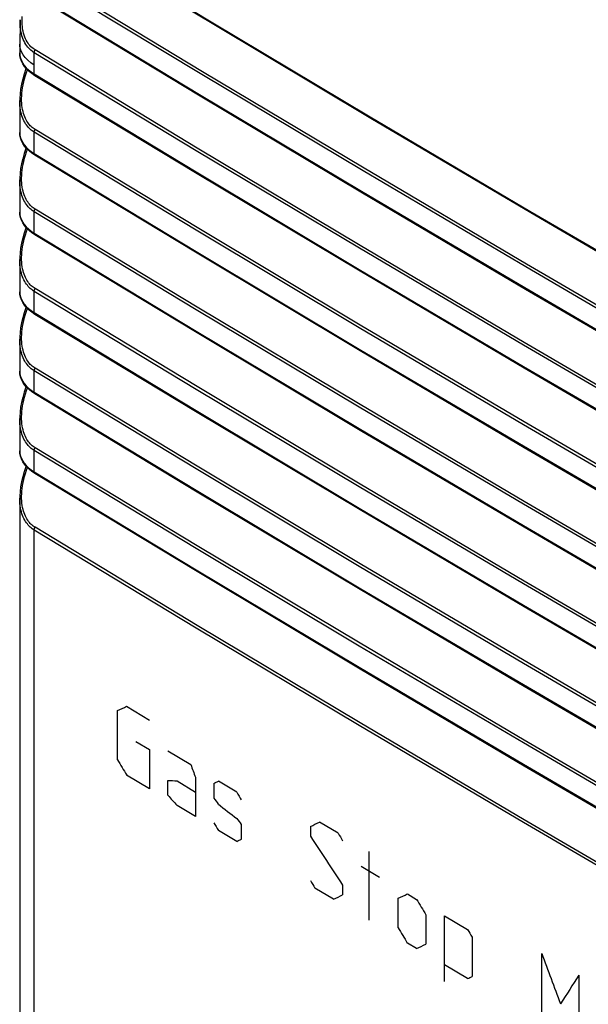
# Model space of a CAD drawing. Units: millimetres. Extents: x -37 to 51, y -72 to 73.
# Drawn here: x -37 to -16, y 5 to 43 of the extents above; entities that cross this region are included whole.
import ezdxf

# ---------------------------------------------------------------- set-up
doc = ezdxf.new("R2010")
doc.units = ezdxf.units.MM
doc.header["$LTSCALE"] = 16.335
doc.layers.get('0').update_dxf_attribs({"linetype": 'CONTINUOUS'})
doc.layers.add('ASSI', color=7, linetype='CONTINUOUS')
doc.layers.add('RACCORDO', color=7, linetype='CONTINUOUS')

msp = doc.modelspace()

# ---------------------------------------------------------------- linework, layer by layer
at = {"color": 253, "linetype": 'CONTINUOUS'}
for p, q in [((-37.23, 41.61), (-37.233, 41.682)), ((-36.685, 40.888), (-36.814, 40.975)), ((-33.176, 16.54), (-32.307, 16.015)), ((-33.523, 14.511), (-33.523, 16.377)), ((-32.828, 15.21), (-32.307, 14.895)), ((-32.307, 14.895), (-32.307, 13.402)), ((-31.612, 14.849), (-30.742, 14.325)), ((-32.307, 13.402), (-33.176, 13.927)), ((-30.568, 13.847), (-30.568, 12.354)), ((-31.612, 13.169), (-31.612, 13.729)), ((-31.264, 13.706), (-30.568, 13.287)), ((-29.871, 13.614), (-29.871, 13.054)), ((-29, 13.277), (-29.697, 13.696)), ((-30.568, 12.354), (-31.264, 12.773)), ((-28.826, 12.053), (-28.826, 11.493)), ((-26.206, 11.979), (-26.206, 11.605)), ((-25.157, 11.726), (-25.857, 12.143)), ((-29, 11.411), (-29.697, 11.83)), ((-23.99, 11.031), (-23.99, 8.419)), ((-23.581, 10.042), (-24.282, 10.458)), ((-24.982, 9.756), (-24.982, 9.382)), ((-25.332, 9.218), (-26.032, 9.635)), ((-22.528, 9.418), (-22.177, 9.21)), ((-22.879, 8.133), (-22.879, 9.252)), ((-21.826, 8.629), (-21.826, 7.509)), ((-21.124, 6.098), (-21.124, 8.586)), ((-21.124, 8.586), (-20.245, 8.067)), ((-22.177, 7.343), (-22.528, 7.551)), ((-20.069, 7.777), (-20.069, 6.284)), ((-17.428, 4.543), (-17.428, 7.155)), ((-20.245, 6.201), (-21.124, 6.72)), ((-16.016, 6.328), (-16.016, 3.715))]:
    msp.add_line(p, q, dxfattribs=at)
at = {"color": 7, "linetype": 'CONTINUOUS'}
for p, q in [((-37.233, 41.682), (-37.233, 41.346)), ((-37.233, 41.682), (-37.233, 41.682)), ((-37.233, 39.545), (-37.233, 38.325)), ((-37.233, 36.525), (-37.233, 35.304)), ((-37.233, 33.504), (-37.233, 32.283)), ((-37.233, 30.483), (-37.233, 29.262)), ((-37.233, 27.462), (-37.233, 26.241)), ((-37.233, 24.441), (-37.233, -12.704))]:
    msp.add_line(p, q, dxfattribs=at)
msp.add_lwpolyline([(-37.216, 42.609), (-37.22, 42.49), (-37.233, 41.682)], dxfattribs=at)
at = {"color": 253, "linetype": 'CONTINUOUS'}
msp.add_lwpolyline([(-36.814, 40.975), (-36.928, 41.069), (-37.025, 41.169), (-37.105, 41.275), (-37.166, 41.384), (-37.207, 41.496), (-37.23, 41.61)], dxfattribs=at)
for centre, major_axis, ratio, start_param, end_param in [((1051.942, 640.473), (1499.648, 788.792), 0.041174, -2.401517, -2.401182), ((1051.942, 585.908), (-1088.02, 1709.184), 0.604133, 1.520987, 1.521323), ((1051.942, 567.023), (-973.437, 2878.696), 0.396442, -4.654191, -4.654023), ((1051.942, 624.779), (1494.657, 432.073), 0.292755, -2.462447, -2.462112), ((1051.942, 635.994), (1499.648, 788.793), 0.041174, -2.397996, -2.397828), ((1051.942, 599.922), (1356.786, -893.224), 0.716096, -1.937485, -1.937149), ((1051.942, 592.253), (-1088.021, 1709.183), 0.604134, 1.525346, 1.525514), ((1051.942, 598.05), (-1243.775, 1212.692), 0.691409, 1.358402, 1.358569), ((1051.942, 609.172), (1492.294, -231.5), 0.655961, -2.274764, -2.274094), ((1051.942, 589.64), (-1088.02, 1709.185), 0.604133, 1.524508, 1.524676), ((1051.942, 598.423), (-1243.775, 1212.69), 0.691409, 1.359239, 1.359407), ((1051.942, 632.635), (1499.648, 788.793), 0.041174, -2.394475, -2.39414), ((1051.942, 597.883), (-1140.988, 1513.563), 0.643335, 1.47524, 1.476413), ((1051.942, 597.105), (-1088.02, 1709.185), 0.604133, 1.529035, 1.529203), ((1051.942, 633.382), (1499.648, 788.791), 0.041174, -2.397158, -2.39699), ((1051.942, 593.559), (-1088.02, 1709.185), 0.604133, 1.528029, 1.528197), ((1051.942, 629.463), (1499.648, 788.793), 0.041174, -2.393637, -2.393302), ((1051.942, 628.343), (1499.648, 788.793), 0.041174, -2.39129, -2.390955), ((1051.942, 599.531), (-1088.02, 1709.185), 0.604133, 1.531885, 1.53222), ((1051.942, 597.291), (-1088.02, 1709.185), 0.604133, 1.531214, 1.531549), ((1051.942, 601.584), (-1088.021, 1709.181), 0.604134, 1.533728, 1.533895), ((1051.942, 626.103), (1499.648, 788.793), 0.041174, -2.39062, -2.390284), ((1051.942, 596.136), (-973.437, 2878.697), 0.396442, -4.64145, -4.64078), ((1051.942, 624.05), (1499.648, 788.79), 0.041175, -2.388776, -2.388609), ((1051.942, 629.872), (1456.001, 1698.689), 0.212305, -4.162892, -4.162221)]:
    msp.add_ellipse(centre, major_axis=major_axis, ratio=ratio, start_param=start_param, end_param=end_param, dxfattribs=at)
at = {"layer": 'ASSI', "color": 253, "linetype": 'CONTINUOUS'}
for p, q in [((-35.959, 46.151), (-29.968, 42.529)), ((-36.527, 43.476), (-30.413, 39.775)), ((-37.23, 41.61), (-37.233, 41.682)), ((-37.233, 41.346), (-37.233, 41.331)), ((-36.685, 40.966), (-36.684, 41.122)), ((-36.685, 40.888), (-36.814, 40.975)), ((-36.685, 40.552), (-36.685, 40.966)), ((-36.685, 40.552), (-30.537, 36.829)), ((-30.413, 39.775), (-24.261, 36.095)), ((-37.233, 38.325), (-37.233, 38.31)), ((-36.685, 37.531), (-36.685, 38.337)), ((-36.685, 37.531), (-30.537, 33.808)), ((-30.537, 36.829), (-24.35, 33.127)), ((-24.261, 36.095), (-18.072, 32.436)), ((-37.233, 35.304), (-37.233, 35.289)), ((-36.685, 34.51), (-36.685, 35.316)), ((-17.879, 35.344), (-11.78, 31.782)), ((-36.685, 34.51), (-30.537, 30.787)), ((-30.537, 33.808), (-24.35, 30.106)), ((-24.35, 33.127), (-18.125, 29.447)), ((-37.233, 32.283), (-37.233, 32.268)), ((-36.685, 31.489), (-36.685, 32.295)), ((-18.072, 32.436), (-11.845, 28.798)), ((-36.685, 31.489), (-30.537, 27.766)), ((-30.537, 30.787), (-24.35, 27.085)), ((-24.35, 30.106), (-18.125, 26.426)), ((-37.233, 29.262), (-37.233, 29.247)), ((-36.685, 28.468), (-36.685, 29.274)), ((-18.125, 29.447), (-11.863, 25.788)), ((-36.685, 28.468), (-30.537, 24.745)), ((-30.537, 27.766), (-24.35, 24.064)), ((-24.35, 27.085), (-18.125, 23.405)), ((-37.233, 26.241), (-37.233, 26.226)), ((-36.685, 25.447), (-36.685, 26.253)), ((-18.125, 26.426), (-11.863, 22.767)), ((-30.537, 24.745), (-24.35, 21.043)), ((-24.35, 24.064), (-18.125, 20.384)), ((-36.685, -13.547), (-36.685, 23.233)), ((-18.125, 23.405), (-11.863, 19.746)), ((-24.35, 21.043), (-18.125, 17.363)), ((-18.125, 20.384), (-11.863, 16.725)), ((-18.125, 17.363), (-11.863, 13.704))]:
    msp.add_line(p, q, dxfattribs=at)
at = {"layer": 'ASSI', "color": 7, "linetype": 'CONTINUOUS'}
for p, q in [((-29.937, 42.46), (-35.928, 46.083)), ((-30.382, 39.707), (-36.496, 43.408)), ((-37.22, 42.49), (-37.233, 41.682)), ((-37.22, 42.49), (-37.216, 42.61)), ((-23.911, 38.858), (-29.937, 42.46)), ((-37.233, 41.682), (-37.233, 41.346)), ((-37.233, 41.682), (-37.233, 41.682)), ((-36.999, 40.739), (-37.066, 40.545)), ((-30.506, 36.76), (-36.654, 40.483)), ((-24.23, 36.027), (-30.382, 39.707)), ((-37.233, 39.545), (-37.233, 38.325)), ((-36.999, 37.718), (-37.066, 37.524)), ((-30.506, 33.739), (-36.654, 37.462)), ((-24.319, 33.059), (-30.506, 36.76)), ((-37.233, 36.525), (-37.233, 35.304)), ((-36.999, 34.697), (-37.066, 34.504)), ((-30.506, 30.718), (-36.654, 34.441)), ((-24.319, 30.038), (-30.506, 33.739)), ((-37.233, 33.504), (-37.233, 32.283)), ((-36.999, 31.676), (-37.066, 31.483)), ((-30.506, 27.697), (-36.654, 31.42)), ((-24.319, 27.017), (-30.506, 30.718)), ((-37.233, 30.483), (-37.233, 29.262)), ((-36.999, 28.655), (-37.066, 28.462)), ((-30.506, 24.676), (-36.654, 28.399)), ((-24.319, 23.996), (-30.506, 27.697)), ((-37.233, 27.462), (-37.233, 26.241)), ((-36.999, 25.634), (-37.066, 25.441)), ((-24.319, 20.975), (-30.506, 24.676)), ((-37.233, 24.441), (-37.233, -12.704))]:
    msp.add_line(p, q, dxfattribs=at)
at = {"layer": 'ASSI', "color": 253, "linetype": 'CONTINUOUS'}
for points in [[(-24.199, 36.865), (-30.327, 40.53), (-36.417, 44.216)], [(-24.168, 36.969), (-30.295, 40.634), (-36.385, 44.32)], [(-37.122, 42.256), (-37.133, 42.343), (-37.141, 42.434), (-37.144, 42.53), (-37.144, 42.629), (-37.138, 42.733)], [(-37.169, 42.082), (-37.186, 42.164), (-37.2, 42.251), (-37.21, 42.343), (-37.216, 42.438), (-37.217, 42.537), (-37.216, 42.609)], [(-37.088, 42.095), (-37.107, 42.174), (-37.122, 42.256)], [(-29.968, 42.529), (-23.941, 38.926), (-17.879, 35.344)], [(-36.848, 41.486), (-36.888, 41.527), (-36.927, 41.572), (-36.965, 41.621), (-37.001, 41.674), (-37.035, 41.732), (-37.067, 41.793), (-37.097, 41.859), (-37.124, 41.929), (-37.148, 42.003), (-37.169, 42.082)], [(-36.648, 41.459), (-36.689, 41.485), (-36.729, 41.515), (-36.769, 41.548), (-36.808, 41.585), (-36.846, 41.625), (-36.883, 41.669), (-36.918, 41.717), (-36.952, 41.769), (-36.984, 41.826), (-37.014, 41.887), (-37.041, 41.952), (-37.066, 42.021), (-37.088, 42.095)], [(-36.814, 40.975), (-36.928, 41.069), (-37.025, 41.169), (-37.105, 41.275), (-37.166, 41.384), (-37.207, 41.496), (-37.23, 41.61)], [(-37.233, 41.331), (-37.225, 41.238), (-37.203, 41.146), (-37.169, 41.054), (-37.12, 40.963), (-37.059, 40.874)], [(-36.68, 41.355), (-36.723, 41.383), (-36.765, 41.414), (-36.807, 41.448), (-36.848, 41.486)], [(-36.684, 41.122), (-36.682, 41.278), (-36.68, 41.355)], [(-36.68, 41.355), (-36.68, 41.366), (-36.678, 41.377), (-36.676, 41.389), (-36.674, 41.401), (-36.67, 41.413), (-36.666, 41.424), (-36.66, 41.436), (-36.655, 41.448), (-36.648, 41.459)], [(-24.347, 33.932), (-30.533, 37.633), (-36.68, 41.355)], [(-24.316, 34.036), (-30.501, 37.737), (-36.648, 41.459)], [(-37.059, 40.874), (-36.985, 40.788), (-36.897, 40.705), (-36.797, 40.626), (-36.685, 40.552)], [(-37.051, 40.368), (-37.017, 40.488), (-36.978, 40.611), (-36.943, 40.709)], [(-36.685, 40.552), (-36.683, 40.531), (-36.678, 40.513), (-36.67, 40.498), (-36.66, 40.487), (-36.654, 40.483)], [(-37.139, 39.921), (-37.124, 40.028), (-37.105, 40.138), (-37.08, 40.251), (-37.051, 40.368)], [(-37.108, 39.122), (-37.124, 39.196), (-37.138, 39.274), (-37.148, 39.355), (-37.156, 39.44), (-37.16, 39.529), (-37.16, 39.622), (-37.157, 39.718)], [(-37.157, 39.718), (-37.15, 39.818), (-37.139, 39.921)], [(-37.042, 38.714), (-37.071, 38.77), (-37.099, 38.829), (-37.125, 38.892), (-37.148, 38.958), (-37.169, 39.028), (-37.187, 39.102), (-37.203, 39.18), (-37.215, 39.261), (-37.225, 39.346), (-37.231, 39.434), (-37.233, 39.526)], [(-36.653, 38.441), (-36.69, 38.464), (-36.726, 38.49), (-36.761, 38.519), (-36.797, 38.551), (-36.832, 38.586), (-36.866, 38.624), (-36.899, 38.665), (-36.931, 38.709), (-36.961, 38.757), (-36.991, 38.809), (-37.018, 38.864), (-37.044, 38.923), (-37.067, 38.986), (-37.089, 39.052), (-37.108, 39.122)], [(-36.836, 38.451), (-36.873, 38.487), (-36.909, 38.526), (-36.944, 38.568), (-36.978, 38.613), (-37.011, 38.662), (-37.042, 38.714)], [(-37.233, 38.31), (-37.225, 38.217), (-37.203, 38.125), (-37.169, 38.033), (-37.12, 37.942), (-37.059, 37.854)], [(-36.685, 38.337), (-36.723, 38.362), (-36.761, 38.389), (-36.799, 38.419), (-36.836, 38.451)], [(-36.685, 38.337), (-36.685, 38.348), (-36.683, 38.359), (-36.681, 38.371), (-36.678, 38.383), (-36.675, 38.395), (-36.67, 38.406), (-36.665, 38.418), (-36.66, 38.43), (-36.653, 38.441)], [(-24.35, 30.913), (-30.537, 34.614), (-36.685, 38.337)], [(-24.319, 31.017), (-30.505, 34.719), (-36.653, 38.441)], [(-37.059, 37.854), (-36.985, 37.767), (-36.897, 37.684), (-36.797, 37.605), (-36.685, 37.531)], [(-37.051, 37.347), (-37.017, 37.467), (-36.978, 37.59), (-36.943, 37.688)], [(-36.685, 37.531), (-36.683, 37.51), (-36.678, 37.492), (-36.67, 37.477), (-36.66, 37.466), (-36.654, 37.462)], [(-37.139, 36.9), (-37.124, 37.007), (-37.105, 37.117), (-37.08, 37.23), (-37.051, 37.347)], [(-37.108, 36.101), (-37.124, 36.175), (-37.138, 36.253), (-37.148, 36.334), (-37.156, 36.419), (-37.16, 36.508), (-37.16, 36.601), (-37.157, 36.697)], [(-37.157, 36.697), (-37.15, 36.797), (-37.139, 36.9)], [(-11.833, 29.598), (-18.035, 33.221), (-24.199, 36.865)], [(-11.801, 29.702), (-18.003, 33.325), (-24.168, 36.969)], [(-37.042, 35.693), (-37.071, 35.749), (-37.099, 35.808), (-37.125, 35.871), (-37.148, 35.937), (-37.169, 36.008), (-37.187, 36.081), (-37.203, 36.159), (-37.215, 36.24), (-37.225, 36.325), (-37.231, 36.413), (-37.233, 36.505)], [(-36.653, 35.42), (-36.69, 35.443), (-36.726, 35.469), (-36.761, 35.498), (-36.797, 35.53), (-36.832, 35.565), (-36.866, 35.603), (-36.899, 35.644), (-36.931, 35.688), (-36.961, 35.736), (-36.991, 35.788), (-37.018, 35.843), (-37.044, 35.902), (-37.067, 35.965), (-37.089, 36.031), (-37.108, 36.101)], [(-36.836, 35.43), (-36.873, 35.466), (-36.909, 35.505), (-36.944, 35.547), (-36.978, 35.592), (-37.011, 35.641), (-37.042, 35.693)], [(-37.233, 35.289), (-37.225, 35.196), (-37.203, 35.104), (-37.169, 35.012), (-37.12, 34.921), (-37.059, 34.833)], [(-36.685, 35.316), (-36.723, 35.341), (-36.761, 35.368), (-36.799, 35.398), (-36.836, 35.43)], [(-36.685, 35.316), (-36.685, 35.327), (-36.683, 35.338), (-36.681, 35.35), (-36.678, 35.362), (-36.675, 35.374), (-36.67, 35.386), (-36.665, 35.397), (-36.66, 35.409), (-36.653, 35.42)], [(-24.35, 27.892), (-30.537, 31.594), (-36.685, 35.316)], [(-24.319, 27.996), (-30.505, 31.698), (-36.653, 35.42)], [(-37.059, 34.833), (-36.985, 34.746), (-36.897, 34.663), (-36.797, 34.584), (-36.685, 34.51)], [(-37.051, 34.326), (-37.017, 34.446), (-36.978, 34.569), (-36.943, 34.667)], [(-36.685, 34.51), (-36.683, 34.489), (-36.678, 34.471), (-36.67, 34.456), (-36.66, 34.445), (-36.654, 34.441)], [(-37.139, 33.879), (-37.124, 33.986), (-37.105, 34.096), (-37.08, 34.209), (-37.051, 34.326)], [(-11.831, 26.698), (-18.093, 30.357), (-24.316, 34.036)], [(-37.108, 33.08), (-37.124, 33.154), (-37.138, 33.232), (-37.148, 33.313), (-37.156, 33.399), (-37.16, 33.487), (-37.16, 33.58), (-37.157, 33.676)], [(-37.157, 33.676), (-37.15, 33.776), (-37.139, 33.879)], [(-11.863, 26.594), (-18.124, 30.252), (-24.347, 33.932)], [(-37.042, 32.672), (-37.071, 32.728), (-37.099, 32.787), (-37.125, 32.85), (-37.148, 32.916), (-37.169, 32.987), (-37.187, 33.06), (-37.203, 33.138), (-37.215, 33.219), (-37.225, 33.304), (-37.231, 33.392), (-37.233, 33.484)], [(-36.653, 32.399), (-36.69, 32.423), (-36.726, 32.449), (-36.761, 32.477), (-36.797, 32.509), (-36.832, 32.544), (-36.866, 32.582), (-36.899, 32.623), (-36.931, 32.667), (-36.961, 32.715), (-36.991, 32.767), (-37.018, 32.822), (-37.044, 32.881), (-37.067, 32.944), (-37.089, 33.01), (-37.108, 33.08)], [(-36.836, 32.409), (-36.873, 32.445), (-36.909, 32.484), (-36.944, 32.526), (-36.978, 32.571), (-37.011, 32.62), (-37.042, 32.672)], [(-37.233, 32.268), (-37.225, 32.175), (-37.203, 32.083), (-37.169, 31.991), (-37.12, 31.901), (-37.059, 31.812)], [(-36.685, 32.295), (-36.723, 32.32), (-36.761, 32.347), (-36.799, 32.377), (-36.836, 32.409)], [(-36.685, 32.295), (-36.685, 32.306), (-36.683, 32.318), (-36.681, 32.329), (-36.678, 32.341), (-36.675, 32.353), (-36.67, 32.365), (-36.665, 32.376), (-36.66, 32.388), (-36.653, 32.399)], [(-24.35, 24.871), (-30.537, 28.573), (-36.685, 32.295)], [(-24.319, 24.975), (-30.505, 28.677), (-36.653, 32.399)], [(-37.059, 31.812), (-36.985, 31.725), (-36.897, 31.642), (-36.797, 31.563), (-36.685, 31.489)], [(-37.051, 31.305), (-37.017, 31.425), (-36.978, 31.548), (-36.943, 31.646)], [(-36.685, 31.489), (-36.683, 31.468), (-36.678, 31.45), (-36.67, 31.436), (-36.66, 31.424), (-36.654, 31.42)], [(-37.139, 30.858), (-37.124, 30.965), (-37.105, 31.075), (-37.08, 31.188), (-37.051, 31.305)], [(-37.108, 30.059), (-37.124, 30.133), (-37.138, 30.211), (-37.148, 30.292), (-37.156, 30.378), (-37.16, 30.466), (-37.16, 30.559), (-37.157, 30.655)], [(-37.157, 30.655), (-37.15, 30.755), (-37.139, 30.858)], [(-11.863, 23.573), (-18.126, 27.232), (-24.35, 30.913)], [(-11.832, 23.678), (-18.094, 27.337), (-24.319, 31.017)], [(-37.042, 29.651), (-37.071, 29.707), (-37.099, 29.766), (-37.125, 29.829), (-37.148, 29.895), (-37.169, 29.966), (-37.187, 30.04), (-37.203, 30.117), (-37.215, 30.198), (-37.225, 30.283), (-37.231, 30.371), (-37.233, 30.463)], [(-36.653, 29.378), (-36.69, 29.402), (-36.726, 29.428), (-36.761, 29.457), (-36.797, 29.488), (-36.832, 29.523), (-36.866, 29.561), (-36.899, 29.602), (-36.931, 29.646), (-36.961, 29.695), (-36.991, 29.746), (-37.018, 29.801), (-37.044, 29.86), (-37.067, 29.923), (-37.089, 29.989), (-37.108, 30.059)], [(-36.836, 29.389), (-36.873, 29.424), (-36.909, 29.463), (-36.944, 29.505), (-36.978, 29.55), (-37.011, 29.599), (-37.042, 29.651)], [(-37.233, 29.247), (-37.225, 29.154), (-37.203, 29.062), (-37.169, 28.97), (-37.12, 28.88), (-37.059, 28.791)], [(-36.685, 29.274), (-36.723, 29.299), (-36.761, 29.326), (-36.799, 29.356), (-36.836, 29.389)], [(-36.685, 29.274), (-36.685, 29.285), (-36.683, 29.297), (-36.681, 29.308), (-36.678, 29.32), (-36.675, 29.332), (-36.67, 29.344), (-36.665, 29.355), (-36.66, 29.367), (-36.653, 29.378)], [(-24.35, 21.85), (-30.537, 25.552), (-36.685, 29.274)], [(-24.319, 21.954), (-30.505, 25.656), (-36.653, 29.378)], [(-37.059, 28.791), (-36.985, 28.704), (-36.897, 28.621), (-36.797, 28.542), (-36.685, 28.468)], [(-37.051, 28.284), (-37.017, 28.404), (-36.978, 28.527), (-36.943, 28.625)], [(-36.685, 28.468), (-36.683, 28.447), (-36.678, 28.43), (-36.67, 28.415), (-36.66, 28.403), (-36.654, 28.399)], [(-37.139, 27.837), (-37.124, 27.944), (-37.105, 28.054), (-37.08, 28.167), (-37.051, 28.284)], [(-37.157, 27.634), (-37.15, 27.734), (-37.139, 27.837)], [(-11.863, 20.552), (-18.126, 24.211), (-24.35, 27.892)], [(-11.832, 20.657), (-18.094, 24.316), (-24.319, 27.996)], [(-37.042, 26.63), (-37.071, 26.686), (-37.099, 26.745), (-37.125, 26.808), (-37.148, 26.874), (-37.169, 26.945), (-37.187, 27.019), (-37.203, 27.096), (-37.215, 27.177), (-37.225, 27.262), (-37.231, 27.351), (-37.233, 27.443)], [(-37.108, 27.038), (-37.124, 27.112), (-37.138, 27.19), (-37.148, 27.271), (-37.156, 27.357), (-37.16, 27.446), (-37.16, 27.538), (-37.157, 27.634)], [(-36.653, 26.358), (-36.69, 26.381), (-36.726, 26.407), (-36.761, 26.436), (-36.797, 26.467), (-36.832, 26.502), (-36.866, 26.54), (-36.899, 26.581), (-36.931, 26.626), (-36.961, 26.674), (-36.991, 26.725), (-37.018, 26.78), (-37.044, 26.839), (-37.067, 26.902), (-37.089, 26.968), (-37.108, 27.038)], [(-36.836, 26.368), (-36.873, 26.403), (-36.909, 26.442), (-36.944, 26.484), (-36.978, 26.529), (-37.011, 26.578), (-37.042, 26.63)], [(-37.233, 26.226), (-37.225, 26.133), (-37.203, 26.041), (-37.169, 25.949), (-37.12, 25.859), (-37.059, 25.77)], [(-36.685, 26.253), (-36.723, 26.278), (-36.761, 26.305), (-36.799, 26.335), (-36.836, 26.368)], [(-36.685, 26.253), (-36.685, 26.264), (-36.683, 26.276), (-36.681, 26.287), (-36.678, 26.299), (-36.675, 26.311), (-36.67, 26.323), (-36.665, 26.334), (-36.66, 26.346), (-36.653, 26.358)], [(-24.35, 18.829), (-30.537, 22.531), (-36.685, 26.253)], [(-24.319, 18.933), (-30.505, 22.635), (-36.653, 26.358)], [(-37.059, 25.77), (-36.985, 25.683), (-36.897, 25.6), (-36.797, 25.521), (-36.685, 25.447)], [(-37.051, 25.263), (-37.017, 25.383), (-36.978, 25.507), (-36.943, 25.604)], [(-36.685, 25.447), (-36.683, 25.427), (-36.678, 25.409), (-36.67, 25.394), (-36.66, 25.382), (-36.654, 25.378)], [(-36.685, 25.447), (-30.537, 21.724), (-24.35, 18.022), (-18.125, 14.342), (-11.863, 10.683), (-5.563, 7.046), (0.774, 3.43), (7.148, -0.164), (13.559, -3.736), (20.007, -7.286)], [(-37.139, 24.816), (-37.124, 24.923), (-37.105, 25.033), (-37.08, 25.147), (-37.051, 25.263)], [(-37.157, 24.613), (-37.15, 24.713), (-37.139, 24.816)], [(-11.863, 17.531), (-18.126, 21.191), (-24.35, 24.871)], [(-11.832, 17.636), (-18.094, 21.295), (-24.319, 24.975)], [(-36.685, 23.233), (-36.723, 23.257), (-36.761, 23.284), (-36.799, 23.314), (-36.836, 23.347), (-36.873, 23.382), (-36.909, 23.421), (-36.944, 23.463), (-36.978, 23.508), (-37.011, 23.557), (-37.042, 23.609), (-37.071, 23.665), (-37.099, 23.724), (-37.125, 23.787), (-37.148, 23.854), (-37.169, 23.924), (-37.187, 23.998), (-37.203, 24.075), (-37.215, 24.156), (-37.225, 24.241), (-37.231, 24.33), (-37.233, 24.422)], [(-37.108, 24.018), (-37.124, 24.091), (-37.138, 24.169), (-37.148, 24.251), (-37.156, 24.336), (-37.16, 24.425), (-37.16, 24.517), (-37.157, 24.613)], [(-36.653, 23.337), (-36.69, 23.36), (-36.726, 23.386), (-36.761, 23.415), (-36.797, 23.446), (-36.832, 23.481), (-36.866, 23.519), (-36.899, 23.56), (-36.931, 23.605), (-36.961, 23.653), (-36.991, 23.704), (-37.018, 23.759), (-37.044, 23.818), (-37.067, 23.881), (-37.089, 23.947), (-37.108, 24.018)], [(-36.685, 23.233), (-36.685, 23.243), (-36.683, 23.255), (-36.681, 23.266), (-36.678, 23.278), (-36.675, 23.29), (-36.67, 23.302), (-36.665, 23.314), (-36.66, 23.325), (-36.653, 23.337)], [(20.007, -9.501), (13.559, -5.951), (7.148, -2.379), (0.774, 1.215), (-5.563, 4.831), (-11.863, 8.469), (-18.126, 12.128), (-24.35, 15.808), (-30.537, 19.51), (-36.685, 23.233)], [(20.037, -9.396), (13.59, -5.846), (7.179, -2.274), (0.805, 1.32), (-5.532, 4.936), (-11.832, 8.573), (-18.094, 12.232), (-24.319, 15.912), (-30.505, 19.614), (-36.653, 23.337)], [(-11.863, 14.511), (-18.126, 18.17), (-24.35, 21.85)], [(-11.832, 14.615), (-18.094, 18.274), (-24.319, 21.954)], [(-11.863, 11.49), (-18.126, 15.149), (-24.35, 18.829)], [(-11.832, 11.594), (-18.094, 15.253), (-24.319, 18.933)]]:
    msp.add_lwpolyline(points, dxfattribs=at)
at = {"layer": 'ASSI', "color": 7, "linetype": 'CONTINUOUS'}
for points in [[(-37.053, 40.834), (-37.119, 40.934), (-37.169, 41.035), (-37.205, 41.139), (-37.226, 41.242), (-37.233, 41.346)], [(-36.88, 40.648), (-36.974, 40.739), (-37.053, 40.834)], [(-37.066, 40.545), (-37.121, 40.354), (-37.166, 40.164), (-37.2, 39.978), (-37.222, 39.795), (-37.232, 39.617), (-37.233, 39.546)], [(-36.654, 40.483), (-36.774, 40.563), (-36.88, 40.648)], [(-11.749, 31.713), (-17.848, 35.275), (-23.911, 38.858)], [(-37.053, 37.813), (-37.119, 37.913), (-37.169, 38.015), (-37.205, 38.118), (-37.226, 38.222), (-37.233, 38.325)], [(-36.88, 37.627), (-36.974, 37.718), (-37.053, 37.813)], [(-37.066, 37.524), (-37.121, 37.333), (-37.166, 37.143), (-37.2, 36.957), (-37.222, 36.775), (-37.232, 36.596), (-37.233, 36.525)], [(-36.654, 37.462), (-36.774, 37.542), (-36.88, 37.627)], [(-11.814, 28.73), (-18.041, 32.367), (-24.23, 36.027)], [(-37.053, 34.793), (-37.119, 34.892), (-37.169, 34.994), (-37.205, 35.097), (-37.226, 35.201), (-37.233, 35.304)], [(-36.88, 34.606), (-36.974, 34.697), (-37.053, 34.793)], [(-37.066, 34.504), (-37.121, 34.312), (-37.166, 34.123), (-37.2, 33.936), (-37.222, 33.754), (-37.232, 33.575), (-37.233, 33.504)], [(-36.654, 34.441), (-36.774, 34.521), (-36.88, 34.606)], [(-11.832, 25.719), (-18.094, 29.378), (-24.319, 33.059)], [(-37.053, 31.772), (-37.119, 31.871), (-37.169, 31.973), (-37.205, 32.076), (-37.226, 32.18), (-37.233, 32.283)], [(-37.066, 31.483), (-37.121, 31.291), (-37.166, 31.102), (-37.2, 30.915), (-37.222, 30.733), (-37.232, 30.554), (-37.233, 30.483)], [(-36.88, 31.586), (-36.974, 31.676), (-37.053, 31.772)], [(-36.654, 31.42), (-36.774, 31.5), (-36.88, 31.586)], [(-11.832, 22.698), (-18.094, 26.357), (-24.319, 30.038)], [(-37.053, 28.751), (-37.119, 28.85), (-37.169, 28.952), (-37.205, 29.055), (-37.226, 29.159), (-37.233, 29.262)], [(-37.066, 28.462), (-37.121, 28.27), (-37.166, 28.081), (-37.2, 27.894), (-37.222, 27.712), (-37.232, 27.533), (-37.233, 27.462)], [(-36.88, 28.565), (-36.974, 28.655), (-37.053, 28.751)], [(-36.654, 28.399), (-36.774, 28.479), (-36.88, 28.565)], [(-11.832, 19.677), (-18.094, 23.336), (-24.319, 27.017)], [(-37.053, 25.73), (-37.119, 25.829), (-37.169, 25.931), (-37.205, 26.034), (-37.226, 26.138), (-37.233, 26.241)], [(-37.066, 25.441), (-37.121, 25.249), (-37.166, 25.06), (-37.2, 24.873), (-37.222, 24.691), (-37.232, 24.513), (-37.233, 24.441)], [(-36.88, 25.544), (-36.974, 25.634), (-37.053, 25.73)], [(-36.654, 25.378), (-36.774, 25.458), (-36.88, 25.544)], [(20.038, -7.355), (13.59, -3.805), (7.179, -0.233), (0.805, 3.361), (-5.532, 6.977), (-11.832, 10.614), (-18.094, 14.273), (-24.319, 17.954), (-30.506, 21.656), (-36.654, 25.378)], [(-11.832, 16.656), (-18.094, 20.315), (-24.319, 23.996)], [(-11.832, 13.635), (-18.094, 17.294), (-24.319, 20.975)]]:
    msp.add_lwpolyline(points, dxfattribs=at)
at = {"layer": 'RACCORDO', "color": 253, "linetype": 'CONTINUOUS'}
for p, q in [((-35.959, 46.151), (-29.968, 42.529)), ((-36.527, 43.476), (-30.413, 39.775)), ((-37.233, 41.346), (-37.233, 41.331)), ((-36.685, 40.966), (-36.684, 41.122)), ((-36.685, 40.552), (-36.685, 40.966)), ((-36.685, 40.552), (-30.537, 36.829)), ((-30.413, 39.775), (-24.261, 36.095)), ((-37.233, 38.325), (-37.233, 38.31)), ((-36.685, 37.531), (-36.685, 38.337)), ((-36.685, 37.531), (-30.537, 33.808)), ((-30.537, 36.829), (-24.35, 33.127)), ((-24.261, 36.095), (-18.072, 32.436)), ((-37.233, 35.304), (-37.233, 35.289)), ((-36.685, 34.51), (-36.685, 35.316)), ((-17.879, 35.344), (-11.78, 31.782)), ((-36.685, 34.51), (-30.537, 30.787)), ((-30.537, 33.808), (-24.35, 30.106)), ((-24.35, 33.127), (-18.125, 29.447)), ((-37.233, 32.283), (-37.233, 32.268)), ((-36.685, 31.489), (-36.685, 32.295)), ((-18.072, 32.436), (-11.845, 28.798)), ((-36.685, 31.489), (-30.537, 27.766)), ((-30.537, 30.787), (-24.35, 27.085)), ((-24.35, 30.106), (-18.125, 26.426)), ((-37.233, 29.262), (-37.233, 29.247)), ((-36.685, 28.468), (-36.685, 29.274)), ((-18.125, 29.447), (-11.863, 25.788)), ((-36.685, 28.468), (-30.537, 24.745)), ((-30.537, 27.766), (-24.35, 24.064)), ((-24.35, 27.085), (-18.125, 23.405)), ((-37.233, 26.241), (-37.233, 26.226)), ((-36.685, 25.447), (-36.685, 26.253)), ((-18.125, 26.426), (-11.863, 22.767)), ((-30.537, 24.745), (-24.35, 21.043)), ((-24.35, 24.064), (-18.125, 20.384)), ((-36.685, -13.499), (-36.685, 23.233)), ((-18.125, 23.405), (-11.863, 19.746)), ((-24.35, 21.043), (-18.125, 17.363)), ((-18.125, 20.384), (-11.863, 16.725)), ((-18.125, 17.363), (-11.863, 13.704))]:
    msp.add_line(p, q, dxfattribs=at)
at = {"layer": 'RACCORDO', "color": 7, "linetype": 'CONTINUOUS'}
for p, q in [((-29.937, 42.46), (-35.928, 46.083)), ((-30.382, 39.707), (-36.496, 43.408)), ((-37.216, 42.609), (-37.216, 42.61)), ((-23.911, 38.858), (-29.937, 42.46)), ((-36.999, 40.739), (-37.066, 40.545)), ((-30.506, 36.76), (-36.654, 40.483)), ((-24.23, 36.027), (-30.382, 39.707)), ((-36.999, 37.718), (-37.066, 37.524)), ((-30.506, 33.739), (-36.654, 37.462)), ((-24.319, 33.059), (-30.506, 36.76)), ((-36.999, 34.697), (-37.066, 34.504)), ((-30.506, 30.718), (-36.654, 34.441)), ((-24.319, 30.038), (-30.506, 33.739)), ((-36.999, 31.676), (-37.066, 31.483)), ((-30.506, 27.697), (-36.654, 31.42)), ((-24.319, 27.017), (-30.506, 30.718)), ((-36.999, 28.655), (-37.066, 28.462)), ((-30.506, 24.676), (-36.654, 28.399)), ((-24.319, 23.996), (-30.506, 27.697)), ((-36.999, 25.634), (-37.066, 25.441)), ((-24.319, 20.975), (-30.506, 24.676))]:
    msp.add_line(p, q, dxfattribs=at)
at = {"layer": 'RACCORDO', "color": 253, "linetype": 'CONTINUOUS'}
for points in [[(-24.199, 36.865), (-30.327, 40.53), (-36.417, 44.216)], [(-24.168, 36.969), (-30.295, 40.634), (-36.385, 44.32)], [(-37.122, 42.256), (-37.133, 42.343), (-37.141, 42.434), (-37.144, 42.53), (-37.144, 42.629), (-37.138, 42.733)], [(-37.169, 42.082), (-37.186, 42.164), (-37.2, 42.251), (-37.21, 42.343), (-37.216, 42.438), (-37.217, 42.537), (-37.216, 42.609)], [(-37.088, 42.095), (-37.107, 42.174), (-37.122, 42.256)], [(-29.968, 42.529), (-23.941, 38.926), (-17.879, 35.344)], [(-36.848, 41.486), (-36.888, 41.527), (-36.927, 41.572), (-36.965, 41.621), (-37.001, 41.674), (-37.035, 41.732), (-37.067, 41.793), (-37.097, 41.859), (-37.124, 41.929), (-37.148, 42.003), (-37.169, 42.082)], [(-36.648, 41.459), (-36.689, 41.485), (-36.729, 41.515), (-36.769, 41.548), (-36.808, 41.585), (-36.846, 41.625), (-36.883, 41.669), (-36.918, 41.717), (-36.952, 41.769), (-36.984, 41.826), (-37.014, 41.887), (-37.041, 41.952), (-37.066, 42.021), (-37.088, 42.095)], [(-37.233, 41.331), (-37.225, 41.238), (-37.203, 41.146), (-37.169, 41.054), (-37.12, 40.963), (-37.059, 40.874)], [(-36.68, 41.355), (-36.723, 41.383), (-36.765, 41.414), (-36.807, 41.448), (-36.848, 41.486)], [(-36.684, 41.122), (-36.682, 41.278), (-36.68, 41.355)], [(-36.68, 41.355), (-36.68, 41.366), (-36.678, 41.377), (-36.676, 41.389), (-36.674, 41.401), (-36.67, 41.413), (-36.666, 41.424), (-36.66, 41.436), (-36.655, 41.448), (-36.648, 41.459)], [(-24.347, 33.932), (-30.533, 37.633), (-36.68, 41.355)], [(-24.316, 34.036), (-30.501, 37.737), (-36.648, 41.459)], [(-37.059, 40.874), (-36.985, 40.788), (-36.897, 40.705), (-36.797, 40.626), (-36.685, 40.552)], [(-37.051, 40.368), (-37.017, 40.488), (-36.978, 40.611), (-36.943, 40.709)], [(-36.685, 40.552), (-36.683, 40.531), (-36.678, 40.513), (-36.67, 40.498), (-36.66, 40.487), (-36.654, 40.483)], [(-37.139, 39.921), (-37.124, 40.028), (-37.105, 40.138), (-37.08, 40.251), (-37.051, 40.368)], [(-37.108, 39.122), (-37.124, 39.196), (-37.138, 39.274), (-37.148, 39.355), (-37.156, 39.44), (-37.16, 39.529), (-37.16, 39.622), (-37.157, 39.718)], [(-37.157, 39.718), (-37.15, 39.818), (-37.139, 39.921)], [(-37.042, 38.714), (-37.071, 38.77), (-37.099, 38.829), (-37.125, 38.892), (-37.148, 38.958), (-37.169, 39.028), (-37.187, 39.102), (-37.203, 39.18), (-37.215, 39.261), (-37.225, 39.346), (-37.231, 39.434), (-37.233, 39.526), (-37.233, 39.545)], [(-36.653, 38.441), (-36.69, 38.464), (-36.726, 38.49), (-36.761, 38.519), (-36.797, 38.551), (-36.832, 38.586), (-36.866, 38.624), (-36.899, 38.665), (-36.931, 38.709), (-36.961, 38.757), (-36.991, 38.809), (-37.018, 38.864), (-37.044, 38.923), (-37.067, 38.986), (-37.089, 39.052), (-37.108, 39.122)], [(-36.836, 38.451), (-36.873, 38.487), (-36.909, 38.526), (-36.944, 38.568), (-36.978, 38.613), (-37.011, 38.662), (-37.042, 38.714)], [(-37.233, 38.31), (-37.225, 38.217), (-37.203, 38.125), (-37.169, 38.033), (-37.12, 37.942), (-37.059, 37.854)], [(-36.685, 38.337), (-36.723, 38.362), (-36.761, 38.389), (-36.799, 38.419), (-36.836, 38.451)], [(-36.685, 38.337), (-36.685, 38.348), (-36.683, 38.359), (-36.681, 38.371), (-36.678, 38.383), (-36.675, 38.395), (-36.67, 38.406), (-36.665, 38.418), (-36.66, 38.43), (-36.653, 38.441)], [(-24.35, 30.913), (-30.537, 34.614), (-36.685, 38.337)], [(-24.319, 31.017), (-30.505, 34.719), (-36.653, 38.441)], [(-37.059, 37.854), (-36.985, 37.767), (-36.897, 37.684), (-36.797, 37.605), (-36.685, 37.531)], [(-37.051, 37.347), (-37.017, 37.467), (-36.978, 37.59), (-36.943, 37.688)], [(-36.685, 37.531), (-36.683, 37.51), (-36.678, 37.492), (-36.67, 37.477), (-36.66, 37.466), (-36.654, 37.462)], [(-37.139, 36.9), (-37.124, 37.007), (-37.105, 37.117), (-37.08, 37.23), (-37.051, 37.347)], [(-37.108, 36.101), (-37.124, 36.175), (-37.138, 36.253), (-37.148, 36.334), (-37.156, 36.419), (-37.16, 36.508), (-37.16, 36.601), (-37.157, 36.697)], [(-37.157, 36.697), (-37.15, 36.797), (-37.139, 36.9)], [(-11.833, 29.598), (-18.035, 33.221), (-24.199, 36.865)], [(-11.801, 29.702), (-18.003, 33.325), (-24.168, 36.969)], [(-37.042, 35.693), (-37.071, 35.749), (-37.099, 35.808), (-37.125, 35.871), (-37.148, 35.937), (-37.169, 36.008), (-37.187, 36.081), (-37.203, 36.159), (-37.215, 36.24), (-37.225, 36.325), (-37.231, 36.413), (-37.233, 36.505), (-37.233, 36.525)], [(-36.653, 35.42), (-36.69, 35.443), (-36.726, 35.469), (-36.761, 35.498), (-36.797, 35.53), (-36.832, 35.565), (-36.866, 35.603), (-36.899, 35.644), (-36.931, 35.688), (-36.961, 35.736), (-36.991, 35.788), (-37.018, 35.843), (-37.044, 35.902), (-37.067, 35.965), (-37.089, 36.031), (-37.108, 36.101)], [(-36.836, 35.43), (-36.873, 35.466), (-36.909, 35.505), (-36.944, 35.547), (-36.978, 35.592), (-37.011, 35.641), (-37.042, 35.693)], [(-37.233, 35.289), (-37.225, 35.196), (-37.203, 35.104), (-37.169, 35.012), (-37.12, 34.921), (-37.059, 34.833)], [(-36.685, 35.316), (-36.723, 35.341), (-36.761, 35.368), (-36.799, 35.398), (-36.836, 35.43)], [(-36.685, 35.316), (-36.685, 35.327), (-36.683, 35.338), (-36.681, 35.35), (-36.678, 35.362), (-36.675, 35.374), (-36.67, 35.386), (-36.665, 35.397), (-36.66, 35.409), (-36.653, 35.42)], [(-24.35, 27.892), (-30.537, 31.594), (-36.685, 35.316)], [(-24.319, 27.996), (-30.505, 31.698), (-36.653, 35.42)], [(-37.059, 34.833), (-36.985, 34.746), (-36.897, 34.663), (-36.797, 34.584), (-36.685, 34.51)], [(-37.051, 34.326), (-37.017, 34.446), (-36.978, 34.569), (-36.943, 34.667)], [(-36.685, 34.51), (-36.683, 34.489), (-36.678, 34.471), (-36.67, 34.456), (-36.66, 34.445), (-36.654, 34.441)], [(-37.139, 33.879), (-37.124, 33.986), (-37.105, 34.096), (-37.08, 34.209), (-37.051, 34.326)], [(-11.831, 26.698), (-18.093, 30.357), (-24.316, 34.036)], [(-37.108, 33.08), (-37.124, 33.154), (-37.138, 33.232), (-37.148, 33.313), (-37.156, 33.399), (-37.16, 33.487), (-37.16, 33.58), (-37.157, 33.676)], [(-37.157, 33.676), (-37.15, 33.776), (-37.139, 33.879)], [(-11.863, 26.594), (-18.124, 30.252), (-24.347, 33.932)], [(-37.042, 32.672), (-37.071, 32.728), (-37.099, 32.787), (-37.125, 32.85), (-37.148, 32.916), (-37.169, 32.987), (-37.187, 33.06), (-37.203, 33.138), (-37.215, 33.219), (-37.225, 33.304), (-37.231, 33.392), (-37.233, 33.484), (-37.233, 33.504)], [(-36.653, 32.399), (-36.69, 32.423), (-36.726, 32.449), (-36.761, 32.477), (-36.797, 32.509), (-36.832, 32.544), (-36.866, 32.582), (-36.899, 32.623), (-36.931, 32.667), (-36.961, 32.715), (-36.991, 32.767), (-37.018, 32.822), (-37.044, 32.881), (-37.067, 32.944), (-37.089, 33.01), (-37.108, 33.08)], [(-36.836, 32.409), (-36.873, 32.445), (-36.909, 32.484), (-36.944, 32.526), (-36.978, 32.571), (-37.011, 32.62), (-37.042, 32.672)], [(-37.233, 32.268), (-37.225, 32.175), (-37.203, 32.083), (-37.169, 31.991), (-37.12, 31.901), (-37.059, 31.812)], [(-36.685, 32.295), (-36.723, 32.32), (-36.761, 32.347), (-36.799, 32.377), (-36.836, 32.409)], [(-36.685, 32.295), (-36.685, 32.306), (-36.683, 32.318), (-36.681, 32.329), (-36.678, 32.341), (-36.675, 32.353), (-36.67, 32.365), (-36.665, 32.376), (-36.66, 32.388), (-36.653, 32.399)], [(-24.35, 24.871), (-30.537, 28.573), (-36.685, 32.295)], [(-24.319, 24.975), (-30.505, 28.677), (-36.653, 32.399)], [(-37.059, 31.812), (-36.985, 31.725), (-36.897, 31.642), (-36.797, 31.563), (-36.685, 31.489)], [(-37.051, 31.305), (-37.017, 31.425), (-36.978, 31.548), (-36.943, 31.646)], [(-36.685, 31.489), (-36.683, 31.468), (-36.678, 31.45), (-36.67, 31.436), (-36.66, 31.424), (-36.654, 31.42)], [(-37.139, 30.858), (-37.124, 30.965), (-37.105, 31.075), (-37.08, 31.188), (-37.051, 31.305)], [(-37.108, 30.059), (-37.124, 30.133), (-37.138, 30.211), (-37.148, 30.292), (-37.156, 30.378), (-37.16, 30.466), (-37.16, 30.559), (-37.157, 30.655)], [(-37.157, 30.655), (-37.15, 30.755), (-37.139, 30.858)], [(-11.863, 23.573), (-18.126, 27.232), (-24.35, 30.913)], [(-11.832, 23.678), (-18.094, 27.337), (-24.319, 31.017)], [(-37.042, 29.651), (-37.071, 29.707), (-37.099, 29.766), (-37.125, 29.829), (-37.148, 29.895), (-37.169, 29.966), (-37.187, 30.04), (-37.203, 30.117), (-37.215, 30.198), (-37.225, 30.283), (-37.231, 30.371), (-37.233, 30.463), (-37.233, 30.483)], [(-36.653, 29.378), (-36.69, 29.402), (-36.726, 29.428), (-36.761, 29.457), (-36.797, 29.488), (-36.832, 29.523), (-36.866, 29.561), (-36.899, 29.602), (-36.931, 29.646), (-36.961, 29.695), (-36.991, 29.746), (-37.018, 29.801), (-37.044, 29.86), (-37.067, 29.923), (-37.089, 29.989), (-37.108, 30.059)], [(-36.836, 29.389), (-36.873, 29.424), (-36.909, 29.463), (-36.944, 29.505), (-36.978, 29.55), (-37.011, 29.599), (-37.042, 29.651)], [(-37.233, 29.247), (-37.225, 29.154), (-37.203, 29.062), (-37.169, 28.97), (-37.12, 28.88), (-37.059, 28.791)], [(-36.685, 29.274), (-36.723, 29.299), (-36.761, 29.326), (-36.799, 29.356), (-36.836, 29.389)], [(-36.685, 29.274), (-36.685, 29.285), (-36.683, 29.297), (-36.681, 29.308), (-36.678, 29.32), (-36.675, 29.332), (-36.67, 29.344), (-36.665, 29.355), (-36.66, 29.367), (-36.653, 29.378)], [(-24.35, 21.85), (-30.537, 25.552), (-36.685, 29.274)], [(-24.319, 21.954), (-30.505, 25.656), (-36.653, 29.378)], [(-37.059, 28.791), (-36.985, 28.704), (-36.897, 28.621), (-36.797, 28.542), (-36.685, 28.468)], [(-37.051, 28.284), (-37.017, 28.404), (-36.978, 28.527), (-36.943, 28.625)], [(-36.685, 28.468), (-36.683, 28.447), (-36.678, 28.43), (-36.67, 28.415), (-36.66, 28.403), (-36.654, 28.399)], [(-37.139, 27.837), (-37.124, 27.944), (-37.105, 28.054), (-37.08, 28.167), (-37.051, 28.284)], [(-37.157, 27.634), (-37.15, 27.734), (-37.139, 27.837)], [(-11.863, 20.552), (-18.126, 24.211), (-24.35, 27.892)], [(-11.832, 20.657), (-18.094, 24.316), (-24.319, 27.996)], [(-37.042, 26.63), (-37.071, 26.686), (-37.099, 26.745), (-37.125, 26.808), (-37.148, 26.874), (-37.169, 26.945), (-37.187, 27.019), (-37.203, 27.096), (-37.215, 27.177), (-37.225, 27.262), (-37.231, 27.351), (-37.233, 27.443), (-37.233, 27.462)], [(-37.108, 27.038), (-37.124, 27.112), (-37.138, 27.19), (-37.148, 27.271), (-37.156, 27.357), (-37.16, 27.446), (-37.16, 27.538), (-37.157, 27.634)], [(-36.653, 26.358), (-36.69, 26.381), (-36.726, 26.407), (-36.761, 26.436), (-36.797, 26.467), (-36.832, 26.502), (-36.866, 26.54), (-36.899, 26.581), (-36.931, 26.626), (-36.961, 26.674), (-36.991, 26.725), (-37.018, 26.78), (-37.044, 26.839), (-37.067, 26.902), (-37.089, 26.968), (-37.108, 27.038)], [(-36.836, 26.368), (-36.873, 26.403), (-36.909, 26.442), (-36.944, 26.484), (-36.978, 26.529), (-37.011, 26.578), (-37.042, 26.63)], [(-37.233, 26.226), (-37.225, 26.133), (-37.203, 26.041), (-37.169, 25.949), (-37.12, 25.859), (-37.059, 25.77)], [(-36.685, 26.253), (-36.723, 26.278), (-36.761, 26.305), (-36.799, 26.335), (-36.836, 26.368)], [(-36.685, 26.253), (-36.685, 26.264), (-36.683, 26.276), (-36.681, 26.287), (-36.678, 26.299), (-36.675, 26.311), (-36.67, 26.323), (-36.665, 26.334), (-36.66, 26.346), (-36.653, 26.358)], [(-24.35, 18.829), (-30.537, 22.531), (-36.685, 26.253)], [(-24.319, 18.933), (-30.505, 22.635), (-36.653, 26.358)], [(-37.059, 25.77), (-36.985, 25.683), (-36.897, 25.6), (-36.797, 25.521), (-36.685, 25.447)], [(-37.051, 25.263), (-37.017, 25.383), (-36.978, 25.507), (-36.943, 25.604)], [(-36.685, 25.447), (-36.683, 25.427), (-36.678, 25.409), (-36.67, 25.394), (-36.66, 25.382), (-36.654, 25.378)], [(-36.685, 25.447), (-30.537, 21.724), (-24.35, 18.022), (-18.125, 14.342), (-11.863, 10.683), (-5.563, 7.046), (0.774, 3.43), (7.148, -0.164), (13.559, -3.736), (20.007, -7.286)], [(-37.139, 24.816), (-37.124, 24.923), (-37.105, 25.033), (-37.08, 25.147), (-37.051, 25.263)], [(-37.157, 24.613), (-37.15, 24.713), (-37.139, 24.816)], [(-11.863, 17.531), (-18.126, 21.191), (-24.35, 24.871)], [(-11.832, 17.636), (-18.094, 21.295), (-24.319, 24.975)], [(-36.685, 23.233), (-36.723, 23.257), (-36.761, 23.284), (-36.799, 23.314), (-36.836, 23.347), (-36.873, 23.382), (-36.909, 23.421), (-36.944, 23.463), (-36.978, 23.508), (-37.011, 23.557), (-37.042, 23.609), (-37.071, 23.665), (-37.099, 23.724), (-37.125, 23.787), (-37.148, 23.854), (-37.169, 23.924), (-37.187, 23.998), (-37.203, 24.075), (-37.215, 24.156), (-37.225, 24.241), (-37.231, 24.33), (-37.233, 24.422), (-37.233, 24.441)], [(-37.108, 24.018), (-37.124, 24.091), (-37.138, 24.169), (-37.148, 24.251), (-37.156, 24.336), (-37.16, 24.425), (-37.16, 24.517), (-37.157, 24.613)], [(-36.653, 23.337), (-36.69, 23.36), (-36.726, 23.386), (-36.761, 23.415), (-36.797, 23.446), (-36.832, 23.481), (-36.866, 23.519), (-36.899, 23.56), (-36.931, 23.605), (-36.961, 23.653), (-36.991, 23.704), (-37.018, 23.759), (-37.044, 23.818), (-37.067, 23.881), (-37.089, 23.947), (-37.108, 24.018)], [(-36.685, 23.233), (-36.685, 23.243), (-36.683, 23.255), (-36.681, 23.266), (-36.678, 23.278), (-36.675, 23.29), (-36.67, 23.302), (-36.665, 23.314), (-36.66, 23.325), (-36.653, 23.337)], [(20.007, -9.501), (13.559, -5.951), (7.148, -2.379), (0.774, 1.215), (-5.563, 4.831), (-11.863, 8.469), (-18.126, 12.128), (-24.35, 15.808), (-30.537, 19.51), (-36.685, 23.233)], [(20.037, -9.396), (13.59, -5.846), (7.179, -2.274), (0.805, 1.32), (-5.532, 4.936), (-11.832, 8.573), (-18.094, 12.232), (-24.319, 15.912), (-30.505, 19.614), (-36.653, 23.337)], [(-11.863, 14.511), (-18.126, 18.17), (-24.35, 21.85)], [(-11.832, 14.615), (-18.094, 18.274), (-24.319, 21.954)], [(-11.863, 11.49), (-18.126, 15.149), (-24.35, 18.829)], [(-11.832, 11.594), (-18.094, 15.253), (-24.319, 18.933)]]:
    msp.add_lwpolyline(points, dxfattribs=at)
at = {"layer": 'RACCORDO', "color": 7, "linetype": 'CONTINUOUS'}
for points in [[(-37.053, 40.834), (-37.119, 40.934), (-37.169, 41.035), (-37.205, 41.139), (-37.226, 41.242), (-37.233, 41.346)], [(-36.88, 40.648), (-36.974, 40.739), (-37.053, 40.834)], [(-37.066, 40.545), (-37.121, 40.354), (-37.166, 40.164), (-37.2, 39.978), (-37.222, 39.795), (-37.232, 39.617), (-37.233, 39.546)], [(-36.654, 40.483), (-36.774, 40.563), (-36.88, 40.648)], [(-11.749, 31.713), (-17.848, 35.275), (-23.911, 38.858)], [(-37.053, 37.813), (-37.119, 37.913), (-37.169, 38.015), (-37.205, 38.118), (-37.226, 38.222), (-37.233, 38.325)], [(-36.88, 37.627), (-36.974, 37.718), (-37.053, 37.813)], [(-37.066, 37.524), (-37.121, 37.333), (-37.166, 37.143), (-37.2, 36.957), (-37.222, 36.775), (-37.232, 36.596), (-37.233, 36.525)], [(-36.654, 37.462), (-36.774, 37.542), (-36.88, 37.627)], [(-11.814, 28.73), (-18.041, 32.367), (-24.23, 36.027)], [(-37.053, 34.793), (-37.119, 34.892), (-37.169, 34.994), (-37.205, 35.097), (-37.226, 35.201), (-37.233, 35.304)], [(-36.88, 34.606), (-36.974, 34.697), (-37.053, 34.793)], [(-37.066, 34.504), (-37.121, 34.312), (-37.166, 34.123), (-37.2, 33.936), (-37.222, 33.754), (-37.232, 33.575), (-37.233, 33.504)], [(-36.654, 34.441), (-36.774, 34.521), (-36.88, 34.606)], [(-11.832, 25.719), (-18.094, 29.378), (-24.319, 33.059)], [(-37.053, 31.772), (-37.119, 31.871), (-37.169, 31.973), (-37.205, 32.076), (-37.226, 32.18), (-37.233, 32.283)], [(-37.066, 31.483), (-37.121, 31.291), (-37.166, 31.102), (-37.2, 30.915), (-37.222, 30.733), (-37.232, 30.554), (-37.233, 30.483)], [(-36.88, 31.586), (-36.974, 31.676), (-37.053, 31.772)], [(-36.654, 31.42), (-36.774, 31.5), (-36.88, 31.586)], [(-11.832, 22.698), (-18.094, 26.357), (-24.319, 30.038)], [(-37.053, 28.751), (-37.119, 28.85), (-37.169, 28.952), (-37.205, 29.055), (-37.226, 29.159), (-37.233, 29.262)], [(-37.066, 28.462), (-37.121, 28.27), (-37.166, 28.081), (-37.2, 27.894), (-37.222, 27.712), (-37.232, 27.533), (-37.233, 27.462)], [(-36.88, 28.565), (-36.974, 28.655), (-37.053, 28.751)], [(-36.654, 28.399), (-36.774, 28.479), (-36.88, 28.565)], [(-11.832, 19.677), (-18.094, 23.336), (-24.319, 27.017)], [(-37.053, 25.73), (-37.119, 25.829), (-37.169, 25.931), (-37.205, 26.034), (-37.226, 26.138), (-37.233, 26.241)], [(-37.066, 25.441), (-37.121, 25.249), (-37.166, 25.06), (-37.2, 24.873), (-37.222, 24.691), (-37.232, 24.513), (-37.233, 24.441)], [(-36.88, 25.544), (-36.974, 25.634), (-37.053, 25.73)], [(-36.654, 25.378), (-36.774, 25.458), (-36.88, 25.544)], [(20.038, -7.355), (13.59, -3.805), (7.179, -0.233), (0.805, 3.361), (-5.532, 6.977), (-11.832, 10.614), (-18.094, 14.273), (-24.319, 17.954), (-30.506, 21.656), (-36.654, 25.378)], [(-11.832, 16.656), (-18.094, 20.315), (-24.319, 23.996)], [(-11.832, 13.635), (-18.094, 17.294), (-24.319, 20.975)]]:
    msp.add_lwpolyline(points, dxfattribs=at)

doc.saveas('drawing.dxf')
